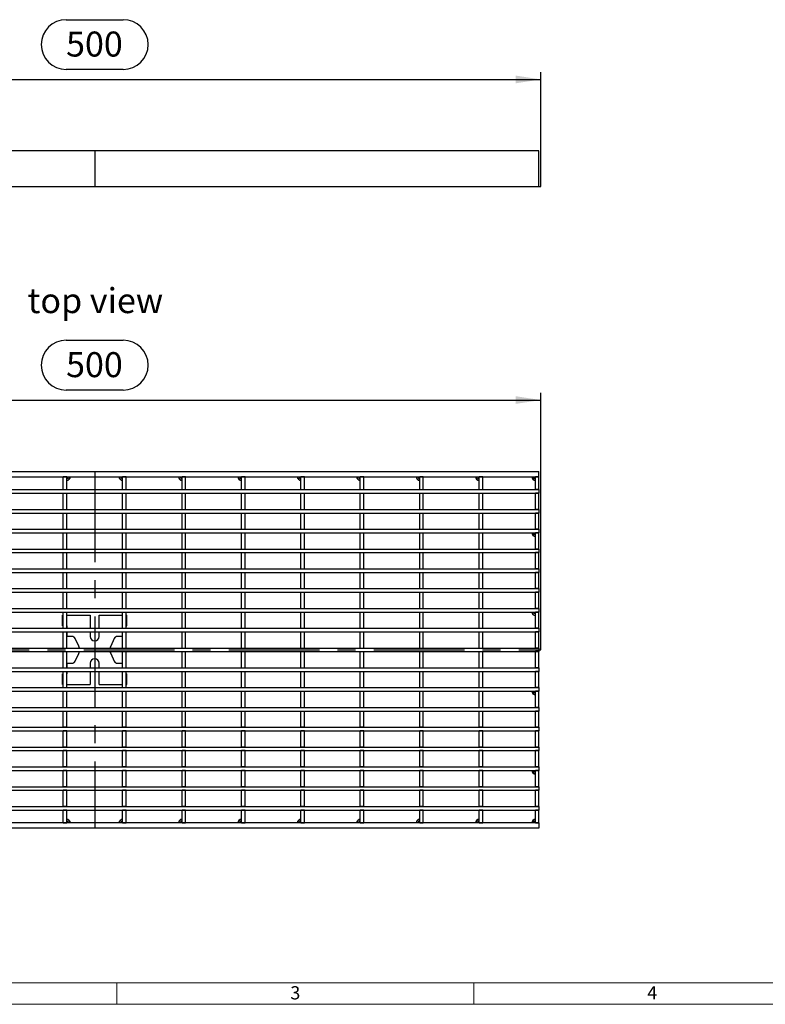
# Model space of a CAD drawing. Units: millimetres. Extents: x 28 to 1652, y 28 to 1160.
# Drawn here: x 386 to 803, y 28 to 580 of the extents above; entities that cross this region are included whole.
import ezdxf

# ---------------------------------------------------------------- set-up
doc = ezdxf.new("R2010")
doc.units = ezdxf.units.MM
doc.header["$LTSCALE"] = 4
doc.linetypes.add('CENTERX2', pattern=[20.32, 12.7, -2.54, 2.54, -2.54])
for name, color, linetype in [('HAURATON_CENTERLINE', 60, 'CENTERX2'), ('HAURATON_DIMENSIONING', 1, 'Continuous'), ('HAURATON_FRAME_LOGO', 1, 'Continuous'), ('HAURATON_TEXT', 40, 'Continuous')]:
    doc.layers.add(name, color=color, linetype=linetype)
doc.layers.add('HAURATON_PRODUCT_CONTOUR', color=7, linetype='Continuous', lineweight=25)
doc.styles.add('SLDTEXTSTYLE1', font='GOTHIC.TTF', dxfattribs={"width": 0.913})
doc.styles.add('SLDTEXTSTYLE2', font='ARIAL.TTF', dxfattribs={"width": 0.948})
doc.dimstyles.new('SLDDIMSTYLE0', dxfattribs={"dimtxt": 14, "dimasz": 14, "dimexe": 0, "dimexo": 0.0625, "dimgap": 3.5, "dimtad": 1, "dimdec": 0, "dimrnd": 1e-09, "dimzin": 12, "dimdsep": 46, "dimtxsty": 'SLDTEXTSTYLE2', "dimsah": 1, "dimcen": 0.09, "dimadec": 0, "dimazin": 3, "dimtfac": 1, "dimtdec": 0, "dimtofl": 0, "dimtmove": 0, "dimatfit": 3, "dimfxl": 1, "dimfrac": 2, "dimtolj": 1, "dimtzin": 12, "dimarcsym": 0})

# ---------------------------------------------------------------- blocks, each defined once
blk = doc.blocks.new('_D')
at = {"layer": 'HAURATON_DIMENSIONING'}
for p, q in [((411.53, 579.85), (443.61, 579.85)), ((443.61, 551.95), (411.53, 551.95)), ((177.57, 486.37), (177.57, 550.37)), ((177.57, 546.37), (677.57, 546.37)), ((677.57, 486.37), (677.57, 550.37))]:
    blk.add_line(p, q, dxfattribs=at)
for centre, start, end in [((411.53, 565.9), 90, 270), ((443.61, 565.9), 270, 90)]:
    blk.add_arc(centre, 13.95, start, end, dxfattribs=at)
for points in [[(177.57, 546.37), (191.57, 544.21), (191.57, 548.52)], [(677.57, 546.37), (663.57, 548.52), (663.57, 544.21)]]:
    blk.add_solid(points, dxfattribs=at)
at = {"layer": 'HAURATON_DIMENSIONING', "insert": (411.53, 573.2), "char_height": 14, "attachment_point": 1, "style": 'SLDTEXTSTYLE2'}
blk.add_mtext('500', dxfattribs=at)
blk = doc.blocks.new('_D_1')
at = {"layer": 'HAURATON_DIMENSIONING'}
for p, q in [((411.53, 400.15), (443.61, 400.15)), ((177.57, 226.67), (177.57, 370.67)), ((443.61, 372.25), (411.53, 372.25)), ((677.57, 226.67), (677.57, 370.67)), ((177.57, 366.67), (677.57, 366.67))]:
    blk.add_line(p, q, dxfattribs=at)
for centre, start, end in [((411.53, 386.2), 90, 270), ((443.61, 386.2), 270, 90)]:
    blk.add_arc(centre, 13.95, start, end, dxfattribs=at)
for points in [[(177.57, 366.67), (191.57, 364.52), (191.57, 368.82)], [(677.57, 366.67), (663.57, 368.82), (663.57, 364.52)]]:
    blk.add_solid(points, dxfattribs=at)
at = {"layer": 'HAURATON_DIMENSIONING', "insert": (411.53, 393.51), "char_height": 14, "attachment_point": 1, "style": 'SLDTEXTSTYLE2'}
blk.add_mtext('500', dxfattribs=at)

msp = doc.modelspace()

# ---------------------------------------------------------------- linework, layer by layer
at = {"layer": 'HAURATON_CENTERLINE'}
for p, q in [((427.57, 506.37), (427.57, 486.37)), ((177.57, 486.37), (677.57, 486.37)), ((427.57, 326.67), (427.57, 126.67)), ((177.57, 226.67), (677.57, 226.67))]:
    msp.add_line(p, q, dxfattribs=at)
at = {"layer": 'HAURATON_FRAME_LOGO', "lineweight": 18}
for p, q in [((40, 40), (892, 40)), ((440, 40), (440, 28)), ((640, 28), (640, 40)), ((28, 28), (911.2, 28))]:
    msp.add_line(p, q, dxfattribs=at)
at = {"layer": 'HAURATON_PRODUCT_CONTOUR'}
for p, q in [((676.57, 506.37), (178.57, 506.37)), ((676.57, 486.37), (676.57, 506.37)), ((178.57, 486.37), (676.57, 486.37)), ((178.57, 326.67), (676.57, 326.67)), ((676.57, 323.67), (676.57, 326.67)), ((178.57, 323.67), (676.57, 323.67)), ((411.92, 323.67), (409.92, 323.67)), ((409.92, 316.46), (409.92, 323.67)), ((411.92, 316.46), (411.92, 323.67)), ((445.22, 323.67), (443.22, 323.67)), ((443.22, 316.46), (443.22, 323.67)), ((445.22, 316.46), (445.22, 323.67)), ((478.52, 323.67), (476.52, 323.67)), ((476.52, 316.46), (476.52, 323.67)), ((478.52, 316.46), (478.52, 323.67)), ((511.82, 323.67), (509.82, 323.67)), ((509.82, 316.46), (509.82, 323.67)), ((511.82, 316.46), (511.82, 323.67)), ((545.12, 323.67), (543.12, 323.67)), ((543.12, 316.46), (543.12, 323.67)), ((545.12, 316.46), (545.12, 323.67)), ((578.42, 323.67), (576.42, 323.67)), ((576.42, 316.46), (576.42, 323.67)), ((578.42, 316.46), (578.42, 323.67)), ((611.72, 323.67), (609.72, 323.67)), ((609.72, 316.46), (609.72, 323.67)), ((611.72, 316.46), (611.72, 323.67)), ((645.02, 323.67), (643.02, 323.67)), ((643.02, 316.46), (643.02, 323.67)), ((645.02, 316.46), (645.02, 323.67)), ((676.57, 323.67), (674.57, 323.67)), ((674.57, 316.46), (674.57, 323.67)), ((676.57, 316.46), (676.57, 323.67)), ((178.57, 316.46), (676.57, 316.46)), ((409.92, 316.46), (411.92, 316.46)), ((443.22, 316.46), (445.22, 316.46)), ((476.52, 316.46), (478.52, 316.46)), ((509.82, 316.46), (511.82, 316.46)), ((543.12, 316.46), (545.12, 316.46)), ((576.42, 316.46), (578.42, 316.46)), ((609.72, 316.46), (611.72, 316.46)), ((643.02, 316.46), (645.02, 316.46)), ((676.57, 316.46), (674.57, 316.46)), ((676.57, 316.46), (676.57, 314.46)), ((178.57, 314.46), (676.57, 314.46)), ((409.92, 314.46), (411.92, 314.46)), ((409.92, 305.36), (409.92, 314.46)), ((411.92, 305.36), (411.92, 314.46)), ((443.22, 314.46), (445.22, 314.46)), ((443.22, 305.36), (443.22, 314.46)), ((445.22, 305.36), (445.22, 314.46)), ((476.52, 314.46), (478.52, 314.46)), ((476.52, 305.36), (476.52, 314.46)), ((478.52, 305.36), (478.52, 314.46)), ((509.82, 314.46), (511.82, 314.46)), ((509.82, 305.36), (509.82, 314.46)), ((511.82, 305.36), (511.82, 314.46)), ((543.12, 314.46), (545.12, 314.46)), ((543.12, 305.36), (543.12, 314.46)), ((545.12, 305.36), (545.12, 314.46)), ((576.42, 314.46), (578.42, 314.46)), ((576.42, 305.36), (576.42, 314.46)), ((578.42, 305.36), (578.42, 314.46)), ((609.72, 314.46), (611.72, 314.46)), ((609.72, 305.36), (609.72, 314.46)), ((611.72, 305.36), (611.72, 314.46)), ((643.02, 314.46), (645.02, 314.46)), ((643.02, 305.36), (643.02, 314.46)), ((645.02, 305.36), (645.02, 314.46)), ((676.57, 314.46), (674.57, 314.46)), ((674.57, 305.36), (674.57, 314.46)), ((676.57, 305.36), (676.57, 314.46)), ((178.57, 305.36), (676.57, 305.36)), ((409.92, 305.36), (411.92, 305.36)), ((443.22, 305.36), (445.22, 305.36)), ((476.52, 305.36), (478.52, 305.36)), ((509.82, 305.36), (511.82, 305.36)), ((543.12, 305.36), (545.12, 305.36)), ((576.42, 305.36), (578.42, 305.36)), ((609.72, 305.36), (611.72, 305.36)), ((643.02, 305.36), (645.02, 305.36)), ((676.57, 305.36), (674.57, 305.36)), ((676.57, 305.36), (676.57, 303.36)), ((178.57, 303.36), (676.57, 303.36)), ((409.92, 303.36), (411.92, 303.36)), ((409.92, 294.26), (409.92, 303.36)), ((411.92, 294.26), (411.92, 303.36)), ((443.22, 303.36), (445.22, 303.36)), ((443.22, 294.26), (443.22, 303.36)), ((445.22, 294.26), (445.22, 303.36)), ((476.52, 303.36), (478.52, 303.36)), ((476.52, 294.26), (476.52, 303.36)), ((478.52, 294.26), (478.52, 303.36)), ((509.82, 303.36), (511.82, 303.36)), ((509.82, 294.26), (509.82, 303.36)), ((511.82, 294.26), (511.82, 303.36)), ((543.12, 303.36), (545.12, 303.36)), ((543.12, 294.26), (543.12, 303.36)), ((545.12, 294.26), (545.12, 303.36)), ((576.42, 303.36), (578.42, 303.36)), ((576.42, 294.26), (576.42, 303.36)), ((578.42, 294.26), (578.42, 303.36)), ((609.72, 303.36), (611.72, 303.36)), ((609.72, 294.26), (609.72, 303.36)), ((611.72, 294.26), (611.72, 303.36)), ((643.02, 303.36), (645.02, 303.36)), ((643.02, 294.26), (643.02, 303.36)), ((645.02, 294.26), (645.02, 303.36)), ((676.57, 303.36), (674.57, 303.36)), ((674.57, 294.26), (674.57, 303.36)), ((676.57, 294.26), (676.57, 303.36)), ((178.57, 294.26), (676.57, 294.26)), ((409.92, 294.26), (411.92, 294.26)), ((443.22, 294.26), (445.22, 294.26)), ((476.52, 294.26), (478.52, 294.26)), ((509.82, 294.26), (511.82, 294.26)), ((543.12, 294.26), (545.12, 294.26)), ((576.42, 294.26), (578.42, 294.26)), ((609.72, 294.26), (611.72, 294.26)), ((643.02, 294.26), (645.02, 294.26)), ((676.57, 294.26), (674.57, 294.26)), ((676.57, 294.26), (676.57, 292.26)), ((178.57, 292.26), (676.57, 292.26)), ((409.92, 292.26), (411.92, 292.26)), ((409.92, 283.16), (409.92, 292.26)), ((411.92, 283.16), (411.92, 292.26)), ((443.22, 292.26), (445.22, 292.26)), ((443.22, 283.16), (443.22, 292.26)), ((445.22, 283.16), (445.22, 292.26)), ((476.52, 292.26), (478.52, 292.26)), ((476.52, 283.16), (476.52, 292.26)), ((478.52, 283.16), (478.52, 292.26)), ((509.82, 292.26), (511.82, 292.26)), ((509.82, 283.16), (509.82, 292.26)), ((511.82, 283.16), (511.82, 292.26)), ((543.12, 292.26), (545.12, 292.26)), ((543.12, 283.16), (543.12, 292.26)), ((545.12, 283.16), (545.12, 292.26)), ((576.42, 292.26), (578.42, 292.26)), ((576.42, 283.16), (576.42, 292.26)), ((578.42, 283.16), (578.42, 292.26)), ((609.72, 292.26), (611.72, 292.26)), ((609.72, 283.16), (609.72, 292.26)), ((611.72, 283.16), (611.72, 292.26)), ((643.02, 292.26), (645.02, 292.26)), ((643.02, 283.16), (643.02, 292.26)), ((645.02, 283.16), (645.02, 292.26)), ((676.57, 292.26), (674.57, 292.26)), ((674.57, 283.16), (674.57, 292.26)), ((676.57, 283.16), (676.57, 292.26)), ((178.57, 283.16), (676.57, 283.16)), ((409.92, 283.16), (411.92, 283.16)), ((443.22, 283.16), (445.22, 283.16)), ((476.52, 283.16), (478.52, 283.16)), ((509.82, 283.16), (511.82, 283.16)), ((543.12, 283.16), (545.12, 283.16)), ((576.42, 283.16), (578.42, 283.16)), ((609.72, 283.16), (611.72, 283.16)), ((643.02, 283.16), (645.02, 283.16)), ((676.57, 283.16), (674.57, 283.16)), ((676.57, 283.16), (676.57, 281.16)), ((178.57, 281.16), (676.57, 281.16)), ((409.92, 281.16), (411.92, 281.16)), ((409.92, 272.07), (409.92, 281.16)), ((411.92, 272.07), (411.92, 281.16)), ((443.22, 281.16), (445.22, 281.16)), ((443.22, 272.07), (443.22, 281.16)), ((445.22, 272.07), (445.22, 281.16)), ((476.52, 281.16), (478.52, 281.16)), ((476.52, 272.07), (476.52, 281.16)), ((478.52, 272.07), (478.52, 281.16)), ((509.82, 281.16), (511.82, 281.16)), ((509.82, 272.07), (509.82, 281.16)), ((511.82, 272.07), (511.82, 281.16)), ((543.12, 281.16), (545.12, 281.16)), ((543.12, 272.07), (543.12, 281.16)), ((545.12, 272.07), (545.12, 281.16)), ((576.42, 281.16), (578.42, 281.16)), ((576.42, 272.07), (576.42, 281.16)), ((578.42, 272.07), (578.42, 281.16)), ((609.72, 281.16), (611.72, 281.16)), ((609.72, 272.07), (609.72, 281.16)), ((611.72, 272.07), (611.72, 281.16)), ((643.02, 281.16), (645.02, 281.16)), ((643.02, 272.07), (643.02, 281.16)), ((645.02, 272.07), (645.02, 281.16)), ((676.57, 281.16), (674.57, 281.16)), ((674.57, 272.07), (674.57, 281.16)), ((676.57, 272.07), (676.57, 281.16)), ((178.57, 272.07), (676.57, 272.07)), ((409.92, 272.07), (411.92, 272.07)), ((443.22, 272.07), (445.22, 272.07)), ((476.52, 272.07), (478.52, 272.07)), ((509.82, 272.07), (511.82, 272.07)), ((543.12, 272.07), (545.12, 272.07)), ((576.42, 272.07), (578.42, 272.07)), ((609.72, 272.07), (611.72, 272.07)), ((643.02, 272.07), (645.02, 272.07)), ((676.57, 272.07), (674.57, 272.07)), ((676.57, 272.07), (676.57, 270.07)), ((178.57, 270.07), (676.57, 270.07)), ((409.92, 270.07), (411.92, 270.07)), ((409.92, 260.97), (409.92, 270.07)), ((411.92, 260.97), (411.92, 270.07)), ((443.22, 270.07), (445.22, 270.07)), ((443.22, 260.97), (443.22, 270.07)), ((445.22, 260.97), (445.22, 270.07)), ((476.52, 270.07), (478.52, 270.07)), ((476.52, 260.97), (476.52, 270.07)), ((478.52, 260.97), (478.52, 270.07)), ((509.82, 270.07), (511.82, 270.07)), ((509.82, 260.97), (509.82, 270.07)), ((511.82, 260.97), (511.82, 270.07)), ((543.12, 270.07), (545.12, 270.07)), ((543.12, 260.97), (543.12, 270.07)), ((545.12, 260.97), (545.12, 270.07)), ((576.42, 270.07), (578.42, 270.07)), ((576.42, 260.97), (576.42, 270.07)), ((578.42, 260.97), (578.42, 270.07)), ((609.72, 270.07), (611.72, 270.07)), ((609.72, 260.97), (609.72, 270.07)), ((611.72, 260.97), (611.72, 270.07)), ((643.02, 270.07), (645.02, 270.07)), ((643.02, 260.97), (643.02, 270.07)), ((645.02, 260.97), (645.02, 270.07)), ((676.57, 270.07), (674.57, 270.07)), ((674.57, 260.97), (674.57, 270.07)), ((676.57, 260.97), (676.57, 270.07)), ((178.57, 260.97), (676.57, 260.97)), ((409.92, 260.97), (411.92, 260.97)), ((443.22, 260.97), (445.22, 260.97)), ((476.52, 260.97), (478.52, 260.97)), ((509.82, 260.97), (511.82, 260.97)), ((543.12, 260.97), (545.12, 260.97)), ((576.42, 260.97), (578.42, 260.97)), ((609.72, 260.97), (611.72, 260.97)), ((643.02, 260.97), (645.02, 260.97)), ((676.57, 260.97), (674.57, 260.97)), ((676.57, 260.97), (676.57, 258.97)), ((178.57, 258.97), (676.57, 258.97)), ((409.92, 258.97), (411.92, 258.97)), ((409.92, 249.87), (409.92, 258.97)), ((411.92, 249.87), (411.92, 258.97)), ((443.22, 258.97), (445.22, 258.97)), ((443.22, 249.87), (443.22, 258.97)), ((445.22, 249.87), (445.22, 258.97)), ((476.52, 258.97), (478.52, 258.97)), ((476.52, 249.87), (476.52, 258.97)), ((478.52, 249.87), (478.52, 258.97)), ((509.82, 258.97), (511.82, 258.97)), ((509.82, 249.87), (509.82, 258.97)), ((511.82, 249.87), (511.82, 258.97)), ((543.12, 258.97), (545.12, 258.97)), ((543.12, 249.87), (543.12, 258.97)), ((545.12, 249.87), (545.12, 258.97)), ((576.42, 258.97), (578.42, 258.97)), ((576.42, 249.87), (576.42, 258.97)), ((578.42, 249.87), (578.42, 258.97)), ((609.72, 258.97), (611.72, 258.97)), ((609.72, 249.87), (609.72, 258.97)), ((611.72, 249.87), (611.72, 258.97)), ((643.02, 258.97), (645.02, 258.97)), ((643.02, 249.87), (643.02, 258.97)), ((645.02, 249.87), (645.02, 258.97)), ((676.57, 258.97), (674.57, 258.97)), ((674.57, 249.87), (674.57, 258.97)), ((676.57, 249.87), (676.57, 258.97)), ((178.57, 249.87), (676.57, 249.87)), ((409.92, 249.87), (411.92, 249.87)), ((443.22, 249.87), (445.22, 249.87)), ((476.52, 249.87), (478.52, 249.87)), ((509.82, 249.87), (511.82, 249.87)), ((543.12, 249.87), (545.12, 249.87)), ((576.42, 249.87), (578.42, 249.87)), ((609.72, 249.87), (611.72, 249.87)), ((643.02, 249.87), (645.02, 249.87)), ((676.57, 249.87), (674.57, 249.87)), ((676.57, 249.87), (676.57, 247.87)), ((178.57, 247.87), (676.57, 247.87)), ((409.57, 240.17), (409.57, 246.17)), ((409.57, 246.17), (409.92, 246.17)), ((409.92, 247.87), (411.92, 247.87)), ((409.92, 238.77), (409.92, 247.87)), ((411.92, 238.77), (411.92, 247.87)), ((411.92, 246.17), (425.07, 246.17)), ((425.07, 246.17), (425.07, 238.77)), ((430.07, 238.77), (430.07, 246.17)), ((430.07, 246.17), (443.22, 246.17)), ((443.22, 247.87), (445.22, 247.87)), ((443.22, 238.77), (443.22, 247.87)), ((445.22, 238.77), (445.22, 247.87)), ((445.22, 246.17), (445.57, 246.17)), ((445.57, 240.17), (445.57, 246.17)), ((476.52, 247.87), (478.52, 247.87)), ((476.52, 238.77), (476.52, 247.87)), ((478.52, 238.77), (478.52, 247.87)), ((509.82, 247.87), (511.82, 247.87)), ((509.82, 238.77), (509.82, 247.87)), ((511.82, 238.77), (511.82, 247.87)), ((543.12, 247.87), (545.12, 247.87)), ((543.12, 238.77), (543.12, 247.87)), ((545.12, 238.77), (545.12, 247.87)), ((576.42, 247.87), (578.42, 247.87)), ((576.42, 238.77), (576.42, 247.87)), ((578.42, 238.77), (578.42, 247.87)), ((609.72, 247.87), (611.72, 247.87)), ((609.72, 238.77), (609.72, 247.87)), ((611.72, 238.77), (611.72, 247.87)), ((643.02, 247.87), (645.02, 247.87)), ((643.02, 238.77), (643.02, 247.87)), ((645.02, 238.77), (645.02, 247.87)), ((676.57, 247.87), (674.57, 247.87)), ((674.57, 238.77), (674.57, 247.87)), ((676.57, 238.77), (676.57, 247.87)), ((178.57, 238.77), (676.57, 238.77)), ((409.57, 240.17), (409.92, 240.17)), ((409.92, 238.77), (411.92, 238.77)), ((411.92, 240.17), (412.07, 240.17)), ((412.07, 238.77), (412.07, 240.17)), ((443.07, 240.17), (443.22, 240.17)), ((443.07, 238.77), (443.07, 240.17)), ((443.22, 238.77), (445.22, 238.77)), ((445.22, 240.17), (445.57, 240.17)), ((476.52, 238.77), (478.52, 238.77)), ((509.82, 238.77), (511.82, 238.77)), ((543.12, 238.77), (545.12, 238.77)), ((576.42, 238.77), (578.42, 238.77)), ((609.72, 238.77), (611.72, 238.77)), ((643.02, 238.77), (645.02, 238.77)), ((676.57, 238.77), (674.57, 238.77)), ((676.57, 238.77), (676.57, 236.77)), ((178.57, 236.77), (676.57, 236.77)), ((409.92, 236.77), (411.92, 236.77)), ((409.92, 227.67), (409.92, 236.77)), ((411.92, 227.67), (411.92, 236.77)), ((412.07, 234.17), (412.07, 236.77)), ((414.81, 234.17), (412.07, 234.17)), ((418.6, 228.78), (416.63, 233.02)), ((425.07, 236.77), (425.07, 234.17)), ((430.07, 234.17), (430.07, 236.77)), ((438.51, 233.02), (436.54, 228.78)), ((443.07, 234.17), (440.32, 234.17)), ((443.07, 234.17), (443.07, 236.77)), ((443.22, 236.77), (445.22, 236.77)), ((443.22, 227.67), (443.22, 236.77)), ((445.22, 227.67), (445.22, 236.77)), ((476.52, 236.77), (478.52, 236.77)), ((476.52, 227.67), (476.52, 236.77)), ((478.52, 227.67), (478.52, 236.77)), ((509.82, 236.77), (511.82, 236.77)), ((509.82, 227.67), (509.82, 236.77)), ((511.82, 227.67), (511.82, 236.77)), ((543.12, 236.77), (545.12, 236.77)), ((543.12, 227.67), (543.12, 236.77)), ((545.12, 227.67), (545.12, 236.77)), ((576.42, 236.77), (578.42, 236.77)), ((576.42, 227.67), (576.42, 236.77)), ((578.42, 227.67), (578.42, 236.77)), ((609.72, 236.77), (611.72, 236.77)), ((609.72, 227.67), (609.72, 236.77)), ((611.72, 227.67), (611.72, 236.77)), ((643.02, 236.77), (645.02, 236.77)), ((643.02, 227.67), (643.02, 236.77)), ((645.02, 227.67), (645.02, 236.77)), ((676.57, 236.77), (674.57, 236.77)), ((674.57, 227.67), (674.57, 236.77)), ((676.57, 227.67), (676.57, 236.77)), ((178.57, 227.67), (676.57, 227.67)), ((409.92, 227.67), (411.92, 227.67)), ((443.22, 227.67), (445.22, 227.67)), ((476.52, 227.67), (478.52, 227.67)), ((509.82, 227.67), (511.82, 227.67)), ((543.12, 227.67), (545.12, 227.67)), ((576.42, 227.67), (578.42, 227.67)), ((609.72, 227.67), (611.72, 227.67)), ((643.02, 227.67), (645.02, 227.67)), ((676.57, 227.67), (674.57, 227.67)), ((676.57, 227.67), (676.57, 225.67)), ((178.57, 225.67), (676.57, 225.67)), ((409.92, 225.67), (411.92, 225.67)), ((409.92, 216.57), (409.92, 225.67)), ((411.92, 216.57), (411.92, 225.67)), ((416.63, 220.33), (418.6, 224.56)), ((436.54, 224.56), (438.51, 220.33)), ((443.22, 225.67), (445.22, 225.67)), ((443.22, 216.57), (443.22, 225.67)), ((445.22, 216.57), (445.22, 225.67)), ((476.52, 225.67), (478.52, 225.67)), ((476.52, 216.57), (476.52, 225.67)), ((478.52, 216.57), (478.52, 225.67)), ((509.82, 225.67), (511.82, 225.67)), ((509.82, 216.57), (509.82, 225.67)), ((511.82, 216.57), (511.82, 225.67)), ((543.12, 225.67), (545.12, 225.67)), ((543.12, 216.57), (543.12, 225.67)), ((545.12, 216.57), (545.12, 225.67)), ((576.42, 225.67), (578.42, 225.67)), ((576.42, 216.57), (576.42, 225.67)), ((578.42, 216.57), (578.42, 225.67)), ((609.72, 225.67), (611.72, 225.67)), ((609.72, 216.57), (609.72, 225.67)), ((611.72, 216.57), (611.72, 225.67)), ((643.02, 225.67), (645.02, 225.67)), ((643.02, 216.57), (643.02, 225.67)), ((645.02, 216.57), (645.02, 225.67)), ((676.57, 225.67), (674.57, 225.67)), ((674.57, 216.57), (674.57, 225.67)), ((676.57, 216.57), (676.57, 225.67)), ((178.57, 216.57), (676.57, 216.57)), ((409.92, 216.57), (411.92, 216.57)), ((412.07, 216.57), (412.07, 219.17)), ((412.07, 219.17), (414.81, 219.17)), ((425.07, 219.17), (425.07, 216.57)), ((430.07, 216.57), (430.07, 219.17)), ((440.32, 219.17), (443.07, 219.17)), ((443.07, 216.57), (443.07, 219.17)), ((443.22, 216.57), (445.22, 216.57)), ((476.52, 216.57), (478.52, 216.57)), ((509.82, 216.57), (511.82, 216.57)), ((543.12, 216.57), (545.12, 216.57)), ((576.42, 216.57), (578.42, 216.57)), ((609.72, 216.57), (611.72, 216.57)), ((643.02, 216.57), (645.02, 216.57)), ((676.57, 216.57), (674.57, 216.57)), ((676.57, 216.57), (676.57, 214.57)), ((178.57, 214.57), (676.57, 214.57)), ((409.57, 207.17), (409.57, 213.17)), ((409.57, 213.17), (409.92, 213.17)), ((409.92, 214.57), (411.92, 214.57)), ((409.92, 205.47), (409.92, 214.57)), ((411.92, 205.47), (411.92, 214.57)), ((411.92, 213.17), (412.07, 213.17)), ((412.07, 213.17), (412.07, 214.57)), ((425.07, 214.57), (425.07, 207.17)), ((430.07, 207.17), (430.07, 214.57)), ((443.07, 213.17), (443.07, 214.57)), ((443.07, 213.17), (443.22, 213.17)), ((443.22, 214.57), (445.22, 214.57)), ((443.22, 205.47), (443.22, 214.57)), ((445.22, 205.47), (445.22, 214.57)), ((445.22, 213.17), (445.57, 213.17)), ((445.57, 207.17), (445.57, 213.17)), ((476.52, 214.57), (478.52, 214.57)), ((476.52, 205.47), (476.52, 214.57)), ((478.52, 205.47), (478.52, 214.57)), ((509.82, 214.57), (511.82, 214.57)), ((509.82, 205.47), (509.82, 214.57)), ((511.82, 205.47), (511.82, 214.57)), ((543.12, 214.57), (545.12, 214.57)), ((543.12, 205.47), (543.12, 214.57)), ((545.12, 205.47), (545.12, 214.57)), ((576.42, 214.57), (578.42, 214.57)), ((576.42, 205.47), (576.42, 214.57)), ((578.42, 205.47), (578.42, 214.57)), ((609.72, 214.57), (611.72, 214.57)), ((609.72, 205.47), (609.72, 214.57)), ((611.72, 205.47), (611.72, 214.57)), ((643.02, 214.57), (645.02, 214.57)), ((643.02, 205.47), (643.02, 214.57)), ((645.02, 205.47), (645.02, 214.57)), ((676.57, 214.57), (674.57, 214.57)), ((674.57, 205.47), (674.57, 214.57)), ((676.57, 205.47), (676.57, 214.57)), ((178.57, 205.47), (676.57, 205.47)), ((409.57, 207.17), (409.92, 207.17)), ((409.92, 205.47), (411.92, 205.47)), ((411.92, 207.17), (425.07, 207.17)), ((430.07, 207.17), (443.22, 207.17)), ((443.22, 205.47), (445.22, 205.47)), ((445.22, 207.17), (445.57, 207.17)), ((476.52, 205.47), (478.52, 205.47)), ((509.82, 205.47), (511.82, 205.47)), ((543.12, 205.47), (545.12, 205.47)), ((576.42, 205.47), (578.42, 205.47)), ((609.72, 205.47), (611.72, 205.47)), ((643.02, 205.47), (645.02, 205.47)), ((676.57, 205.47), (674.57, 205.47)), ((676.57, 205.47), (676.57, 203.47)), ((178.57, 203.47), (676.57, 203.47)), ((409.92, 203.47), (411.92, 203.47)), ((409.92, 194.38), (409.92, 203.47)), ((411.92, 194.38), (411.92, 203.47)), ((443.22, 203.47), (445.22, 203.47)), ((443.22, 194.38), (443.22, 203.47)), ((445.22, 194.38), (445.22, 203.47)), ((476.52, 203.47), (478.52, 203.47)), ((476.52, 194.38), (476.52, 203.47)), ((478.52, 194.38), (478.52, 203.47)), ((509.82, 203.47), (511.82, 203.47)), ((509.82, 194.38), (509.82, 203.47)), ((511.82, 194.38), (511.82, 203.47)), ((543.12, 203.47), (545.12, 203.47)), ((543.12, 194.38), (543.12, 203.47)), ((545.12, 194.38), (545.12, 203.47)), ((576.42, 203.47), (578.42, 203.47)), ((576.42, 194.38), (576.42, 203.47)), ((578.42, 194.38), (578.42, 203.47)), ((609.72, 203.47), (611.72, 203.47)), ((609.72, 194.38), (609.72, 203.47)), ((611.72, 194.38), (611.72, 203.47)), ((643.02, 203.47), (645.02, 203.47)), ((643.02, 194.38), (643.02, 203.47)), ((645.02, 194.38), (645.02, 203.47)), ((676.57, 203.47), (674.57, 203.47)), ((674.57, 194.38), (674.57, 203.47)), ((676.57, 194.38), (676.57, 203.47)), ((178.57, 194.38), (676.57, 194.38)), ((409.92, 194.38), (411.92, 194.38)), ((443.22, 194.38), (445.22, 194.38)), ((476.52, 194.38), (478.52, 194.38)), ((509.82, 194.38), (511.82, 194.38)), ((543.12, 194.38), (545.12, 194.38)), ((576.42, 194.38), (578.42, 194.38)), ((609.72, 194.38), (611.72, 194.38)), ((643.02, 194.38), (645.02, 194.38)), ((676.57, 194.38), (674.57, 194.38)), ((676.57, 194.38), (676.57, 192.38)), ((178.57, 192.38), (676.57, 192.38)), ((409.92, 192.38), (411.92, 192.38)), ((409.92, 183.28), (409.92, 192.38)), ((411.92, 183.28), (411.92, 192.38)), ((443.22, 192.38), (445.22, 192.38)), ((443.22, 183.28), (443.22, 192.38)), ((445.22, 183.28), (445.22, 192.38)), ((476.52, 192.38), (478.52, 192.38)), ((476.52, 183.28), (476.52, 192.38)), ((478.52, 183.28), (478.52, 192.38)), ((509.82, 192.38), (511.82, 192.38)), ((509.82, 183.28), (509.82, 192.38)), ((511.82, 183.28), (511.82, 192.38)), ((543.12, 192.38), (545.12, 192.38)), ((543.12, 183.28), (543.12, 192.38)), ((545.12, 183.28), (545.12, 192.38)), ((576.42, 192.38), (578.42, 192.38)), ((576.42, 183.28), (576.42, 192.38)), ((578.42, 183.28), (578.42, 192.38)), ((609.72, 192.38), (611.72, 192.38)), ((609.72, 183.28), (609.72, 192.38)), ((611.72, 183.28), (611.72, 192.38)), ((643.02, 192.38), (645.02, 192.38)), ((643.02, 183.28), (643.02, 192.38)), ((645.02, 183.28), (645.02, 192.38)), ((676.57, 192.38), (674.57, 192.38)), ((674.57, 183.28), (674.57, 192.38)), ((676.57, 183.28), (676.57, 192.38)), ((178.57, 183.28), (676.57, 183.28)), ((411.92, 183.28), (409.92, 183.28)), ((445.22, 183.28), (443.22, 183.28)), ((478.52, 183.28), (476.52, 183.28)), ((511.82, 183.28), (509.82, 183.28)), ((545.12, 183.28), (543.12, 183.28)), ((578.42, 183.28), (576.42, 183.28)), ((611.72, 183.28), (609.72, 183.28)), ((645.02, 183.28), (643.02, 183.28)), ((676.57, 183.28), (674.57, 183.28)), ((676.57, 183.28), (676.57, 181.28)), ((178.57, 181.28), (676.57, 181.28)), ((411.92, 181.28), (409.92, 181.28)), ((409.92, 172.18), (409.92, 181.28)), ((411.92, 172.18), (411.92, 181.28)), ((445.22, 181.28), (443.22, 181.28)), ((443.22, 172.18), (443.22, 181.28)), ((445.22, 172.18), (445.22, 181.28)), ((478.52, 181.28), (476.52, 181.28)), ((476.52, 172.18), (476.52, 181.28)), ((478.52, 172.18), (478.52, 181.28)), ((511.82, 181.28), (509.82, 181.28)), ((509.82, 172.18), (509.82, 181.28)), ((511.82, 172.18), (511.82, 181.28)), ((545.12, 181.28), (543.12, 181.28)), ((543.12, 172.18), (543.12, 181.28)), ((545.12, 172.18), (545.12, 181.28)), ((578.42, 181.28), (576.42, 181.28)), ((576.42, 172.18), (576.42, 181.28)), ((578.42, 172.18), (578.42, 181.28)), ((611.72, 181.28), (609.72, 181.28)), ((609.72, 172.18), (609.72, 181.28)), ((611.72, 172.18), (611.72, 181.28)), ((645.02, 181.28), (643.02, 181.28)), ((643.02, 172.18), (643.02, 181.28)), ((645.02, 172.18), (645.02, 181.28)), ((676.57, 181.28), (674.57, 181.28)), ((674.57, 172.18), (674.57, 181.28)), ((676.57, 172.18), (676.57, 181.28)), ((178.57, 172.18), (676.57, 172.18)), ((411.92, 172.18), (409.92, 172.18)), ((445.22, 172.18), (443.22, 172.18)), ((478.52, 172.18), (476.52, 172.18)), ((511.82, 172.18), (509.82, 172.18)), ((545.12, 172.18), (543.12, 172.18)), ((578.42, 172.18), (576.42, 172.18)), ((611.72, 172.18), (609.72, 172.18)), ((645.02, 172.18), (643.02, 172.18)), ((676.57, 172.18), (674.57, 172.18)), ((676.57, 172.18), (676.57, 170.18)), ((178.57, 170.18), (676.57, 170.18)), ((411.92, 170.18), (409.92, 170.18)), ((409.92, 161.08), (409.92, 170.18)), ((411.92, 161.08), (411.92, 170.18)), ((445.22, 170.18), (443.22, 170.18)), ((443.22, 161.08), (443.22, 170.18)), ((445.22, 161.08), (445.22, 170.18)), ((478.52, 170.18), (476.52, 170.18)), ((476.52, 161.08), (476.52, 170.18)), ((478.52, 161.08), (478.52, 170.18)), ((511.82, 170.18), (509.82, 170.18)), ((509.82, 161.08), (509.82, 170.18)), ((511.82, 161.08), (511.82, 170.18)), ((545.12, 170.18), (543.12, 170.18)), ((543.12, 161.08), (543.12, 170.18)), ((545.12, 161.08), (545.12, 170.18)), ((578.42, 170.18), (576.42, 170.18)), ((576.42, 161.08), (576.42, 170.18)), ((578.42, 161.08), (578.42, 170.18)), ((611.72, 170.18), (609.72, 170.18)), ((609.72, 161.08), (609.72, 170.18)), ((611.72, 161.08), (611.72, 170.18)), ((645.02, 170.18), (643.02, 170.18)), ((643.02, 161.08), (643.02, 170.18)), ((645.02, 161.08), (645.02, 170.18)), ((676.57, 170.18), (674.57, 170.18)), ((674.57, 161.08), (674.57, 170.18)), ((676.57, 161.08), (676.57, 170.18)), ((178.57, 161.08), (676.57, 161.08)), ((411.92, 161.08), (409.92, 161.08)), ((445.22, 161.08), (443.22, 161.08)), ((478.52, 161.08), (476.52, 161.08)), ((511.82, 161.08), (509.82, 161.08)), ((545.12, 161.08), (543.12, 161.08)), ((578.42, 161.08), (576.42, 161.08)), ((611.72, 161.08), (609.72, 161.08)), ((645.02, 161.08), (643.02, 161.08)), ((676.57, 161.08), (674.57, 161.08)), ((676.57, 161.08), (676.57, 159.08)), ((178.57, 159.08), (676.57, 159.08)), ((411.92, 159.08), (409.92, 159.08)), ((409.92, 149.98), (409.92, 159.08)), ((411.92, 149.98), (411.92, 159.08)), ((445.22, 159.08), (443.22, 159.08)), ((443.22, 149.98), (443.22, 159.08)), ((445.22, 149.98), (445.22, 159.08)), ((478.52, 159.08), (476.52, 159.08)), ((476.52, 149.98), (476.52, 159.08)), ((478.52, 149.98), (478.52, 159.08)), ((511.82, 159.08), (509.82, 159.08)), ((509.82, 149.98), (509.82, 159.08)), ((511.82, 149.98), (511.82, 159.08)), ((545.12, 159.08), (543.12, 159.08)), ((543.12, 149.98), (543.12, 159.08)), ((545.12, 149.98), (545.12, 159.08)), ((578.42, 159.08), (576.42, 159.08)), ((576.42, 149.98), (576.42, 159.08)), ((578.42, 149.98), (578.42, 159.08)), ((611.72, 159.08), (609.72, 159.08)), ((609.72, 149.98), (609.72, 159.08)), ((611.72, 149.98), (611.72, 159.08)), ((645.02, 159.08), (643.02, 159.08)), ((643.02, 149.98), (643.02, 159.08)), ((645.02, 149.98), (645.02, 159.08)), ((676.57, 159.08), (674.57, 159.08)), ((674.57, 149.98), (674.57, 159.08)), ((676.57, 149.98), (676.57, 159.08)), ((178.57, 149.98), (676.57, 149.98)), ((411.92, 149.98), (409.92, 149.98)), ((445.22, 149.98), (443.22, 149.98)), ((478.52, 149.98), (476.52, 149.98)), ((511.82, 149.98), (509.82, 149.98)), ((545.12, 149.98), (543.12, 149.98)), ((578.42, 149.98), (576.42, 149.98)), ((611.72, 149.98), (609.72, 149.98)), ((645.02, 149.98), (643.02, 149.98)), ((676.57, 149.98), (674.57, 149.98)), ((676.57, 149.98), (676.57, 147.98)), ((178.57, 147.98), (676.57, 147.98)), ((411.92, 147.98), (409.92, 147.98)), ((409.92, 138.88), (409.92, 147.98)), ((411.92, 138.88), (411.92, 147.98)), ((445.22, 147.98), (443.22, 147.98)), ((443.22, 138.88), (443.22, 147.98)), ((445.22, 138.88), (445.22, 147.98)), ((478.52, 147.98), (476.52, 147.98)), ((476.52, 138.88), (476.52, 147.98)), ((478.52, 138.88), (478.52, 147.98)), ((511.82, 147.98), (509.82, 147.98)), ((509.82, 138.88), (509.82, 147.98)), ((511.82, 138.88), (511.82, 147.98)), ((545.12, 147.98), (543.12, 147.98)), ((543.12, 138.88), (543.12, 147.98)), ((545.12, 138.88), (545.12, 147.98)), ((578.42, 147.98), (576.42, 147.98)), ((576.42, 138.88), (576.42, 147.98)), ((578.42, 138.88), (578.42, 147.98)), ((611.72, 147.98), (609.72, 147.98)), ((609.72, 138.88), (609.72, 147.98)), ((611.72, 138.88), (611.72, 147.98)), ((645.02, 147.98), (643.02, 147.98)), ((643.02, 138.88), (643.02, 147.98)), ((645.02, 138.88), (645.02, 147.98)), ((676.57, 147.98), (674.57, 147.98)), ((674.57, 138.88), (674.57, 147.98)), ((676.57, 138.88), (676.57, 147.98)), ((178.57, 138.88), (676.57, 138.88)), ((411.92, 138.88), (409.92, 138.88)), ((445.22, 138.88), (443.22, 138.88)), ((478.52, 138.88), (476.52, 138.88)), ((511.82, 138.88), (509.82, 138.88)), ((545.12, 138.88), (543.12, 138.88)), ((578.42, 138.88), (576.42, 138.88)), ((611.72, 138.88), (609.72, 138.88)), ((645.02, 138.88), (643.02, 138.88)), ((676.57, 138.88), (674.57, 138.88)), ((676.57, 138.88), (676.57, 136.88)), ((178.57, 136.88), (676.57, 136.88)), ((411.92, 136.88), (409.92, 136.88)), ((409.92, 129.67), (409.92, 136.88)), ((411.92, 129.67), (411.92, 136.88)), ((445.22, 136.88), (443.22, 136.88)), ((443.22, 129.67), (443.22, 136.88)), ((445.22, 129.67), (445.22, 136.88)), ((478.52, 136.88), (476.52, 136.88)), ((476.52, 129.67), (476.52, 136.88)), ((478.52, 129.67), (478.52, 136.88)), ((511.82, 136.88), (509.82, 136.88)), ((509.82, 129.67), (509.82, 136.88)), ((511.82, 129.67), (511.82, 136.88)), ((545.12, 136.88), (543.12, 136.88)), ((543.12, 129.67), (543.12, 136.88)), ((545.12, 129.67), (545.12, 136.88)), ((578.42, 136.88), (576.42, 136.88)), ((576.42, 129.67), (576.42, 136.88)), ((578.42, 129.67), (578.42, 136.88)), ((611.72, 136.88), (609.72, 136.88)), ((609.72, 129.67), (609.72, 136.88)), ((611.72, 129.67), (611.72, 136.88)), ((645.02, 136.88), (643.02, 136.88)), ((643.02, 129.67), (643.02, 136.88)), ((645.02, 129.67), (645.02, 136.88)), ((676.57, 136.88), (674.57, 136.88)), ((674.57, 129.67), (674.57, 136.88)), ((676.57, 129.67), (676.57, 136.88)), ((676.57, 129.67), (178.57, 129.67)), ((409.92, 129.67), (411.92, 129.67)), ((443.22, 129.67), (445.22, 129.67)), ((476.52, 129.67), (478.52, 129.67)), ((509.82, 129.67), (511.82, 129.67)), ((543.12, 129.67), (545.12, 129.67)), ((576.42, 129.67), (578.42, 129.67)), ((609.72, 129.67), (611.72, 129.67)), ((643.02, 129.67), (645.02, 129.67)), ((674.57, 129.67), (676.57, 129.67)), ((676.57, 129.67), (676.57, 126.67)), ((676.57, 126.67), (178.57, 126.67))]:
    msp.add_line(p, q, dxfattribs=at)
for centre, radius, start, end in [((411.92, 323.67), 0.125, 270, 0), ((411.92, 323.67), 0.991, 270, 0), ((411.92, 323.67), 1.87, 270, 0), ((411.92, 323.67), 2, 270, 0), ((443.22, 323.67), 2, 180, 270), ((443.22, 323.67), 1.87, 180, 270), ((443.22, 323.67), 0.991, 180, 270), ((443.22, 323.67), 0.125, 180, 270), ((476.52, 323.67), 2, 180, 270), ((476.52, 323.67), 1.87, 180, 270), ((476.52, 323.67), 0.991, 180, 270), ((476.52, 323.67), 0.125, 180, 270), ((509.82, 323.67), 2, 180, 270), ((509.82, 323.67), 1.87, 180, 270), ((509.82, 323.67), 0.991, 180, 270), ((509.82, 323.67), 0.125, 180, 270), ((543.12, 323.67), 2, 180, 270), ((543.12, 323.67), 1.87, 180, 270), ((543.12, 323.67), 0.991, 180, 270), ((543.12, 323.67), 0.125, 180, 270), ((576.42, 323.67), 2, 180, 270), ((576.42, 323.67), 1.87, 180, 270), ((576.42, 323.67), 0.991, 180, 270), ((576.42, 323.67), 0.125, 180, 270), ((609.72, 323.67), 2, 180, 270), ((609.72, 323.67), 1.87, 180, 270), ((609.72, 323.67), 0.991, 180, 270), ((609.72, 323.67), 0.125, 180, 270), ((643.02, 323.67), 2, 180, 270), ((643.02, 323.67), 1.87, 180, 270), ((643.02, 323.67), 0.991, 180, 270), ((643.02, 323.67), 0.125, 180, 270), ((674.57, 323.67), 2, 180, 270), ((674.57, 323.67), 1.87, 180, 270), ((674.57, 323.67), 0.991, 180, 270), ((674.57, 323.67), 0.125, 180, 270), ((674.57, 292.26), 2, 180, 270), ((674.57, 292.26), 1.87, 180, 270), ((674.57, 292.26), 0.991, 180, 270), ((674.57, 292.26), 0.125, 180, 270), ((674.57, 247.87), 2, 180, 270), ((674.57, 247.87), 1.87, 180, 270), ((674.57, 247.87), 0.991, 180, 270), ((674.57, 247.87), 0.125, 180, 270), ((414.81, 232.17), 2, 25, 90), ((427.57, 234.17), 2.5, 180, 0), ((440.32, 232.17), 2, 90, 155), ((414.07, 226.67), 5, 11.537, 25), ((441.07, 226.67), 5, 155, 168.463), ((414.07, 226.67), 5, 335, 348.463), ((427.57, 219.17), 2.5, 0, 180), ((441.07, 226.67), 5, 191.537, 205), ((414.81, 221.17), 2, 270, 335), ((440.32, 221.17), 2, 205, 270), ((674.57, 203.47), 2, 180, 270), ((674.57, 203.47), 1.87, 180, 270), ((674.57, 203.47), 0.991, 180, 270), ((674.57, 203.47), 0.125, 180, 270), ((674.57, 159.08), 2, 180, 270), ((674.57, 159.08), 1.87, 180, 270), ((674.57, 159.08), 0.991, 180, 270), ((674.57, 159.08), 0.125, 180, 270), ((411.92, 129.67), 2, 0, 90), ((411.92, 129.67), 1.87, 0, 90), ((411.92, 129.67), 0.991, 0, 90), ((411.92, 129.67), 0.125, 0, 90), ((443.22, 129.67), 2, 90, 180), ((443.22, 129.67), 1.87, 90, 180), ((443.22, 129.67), 0.991, 90, 180), ((443.22, 129.67), 0.125, 90, 180), ((476.52, 129.67), 2, 90, 180), ((476.52, 129.67), 1.87, 90, 180), ((476.52, 129.67), 0.991, 90, 180), ((476.52, 129.67), 0.125, 90, 180), ((509.82, 129.67), 2, 90, 180), ((509.82, 129.67), 1.87, 90, 180), ((509.82, 129.67), 0.991, 90, 180), ((509.82, 129.67), 0.125, 90, 180), ((543.12, 129.67), 2, 90, 180), ((543.12, 129.67), 1.87, 90, 180), ((543.12, 129.67), 0.991, 90, 180), ((543.12, 129.67), 0.125, 90, 180), ((576.42, 129.67), 2, 90, 180), ((576.42, 129.67), 1.87, 90, 180), ((576.42, 129.67), 0.991, 90, 180), ((576.42, 129.67), 0.125, 90, 180), ((609.72, 129.67), 2, 90, 180), ((609.72, 129.67), 1.87, 90, 180), ((609.72, 129.67), 0.991, 90, 180), ((609.72, 129.67), 0.125, 90, 180), ((643.02, 129.67), 2, 90, 180), ((643.02, 129.67), 1.87, 90, 180), ((643.02, 129.67), 0.991, 90, 180), ((643.02, 129.67), 0.125, 90, 180), ((674.57, 129.67), 2, 90, 180), ((674.57, 129.67), 1.87, 90, 180), ((674.57, 129.67), 0.991, 90, 180), ((674.57, 129.67), 0.125, 90, 180)]:
    msp.add_arc(centre, radius, start, end, dxfattribs=at)

# ---------------------------------------------------------------- texts
at = {"layer": 'HAURATON_FRAME_LOGO', "char_height": 7.41, "attachment_point": 1, "style": 'SLDTEXTSTYLE1'}
for s, insert in [('3', (537.2, 38.14)), ('4', (737.2, 38.14))]:
    msp.add_mtext(s, dxfattribs=dict(at, insert=insert))
at = {"layer": 'HAURATON_TEXT', "insert": (427.94, 429.4), "char_height": 14, "attachment_point": 2, "style": 'SLDTEXTSTYLE2'}
msp.add_mtext('top view', dxfattribs=at)

# ---------------------------------------------------------------- dimensions: what is measured, and where the dimension line sits
at = {"layer": 'HAURATON_DIMENSIONING'}
for base, p1, p2, picture, middle in [((677.57, 546.37), (177.57, 486.37), (677.57, 486.37), '_D', (427.57, 546.37)), ((677.57, 366.67), (177.57, 226.67), (677.57, 226.67), '_D_1', (427.57, 366.67))]:
    dim = msp.add_linear_dim(base=base, p1=p1, p2=p2, dimstyle='SLDDIMSTYLE0', dxfattribs=at)
    dim.commit()
    dim.dimension.update_dxf_attribs({"geometry": picture, "text_midpoint": middle, "dimtype": 160})

doc.saveas('drawing.dxf')
